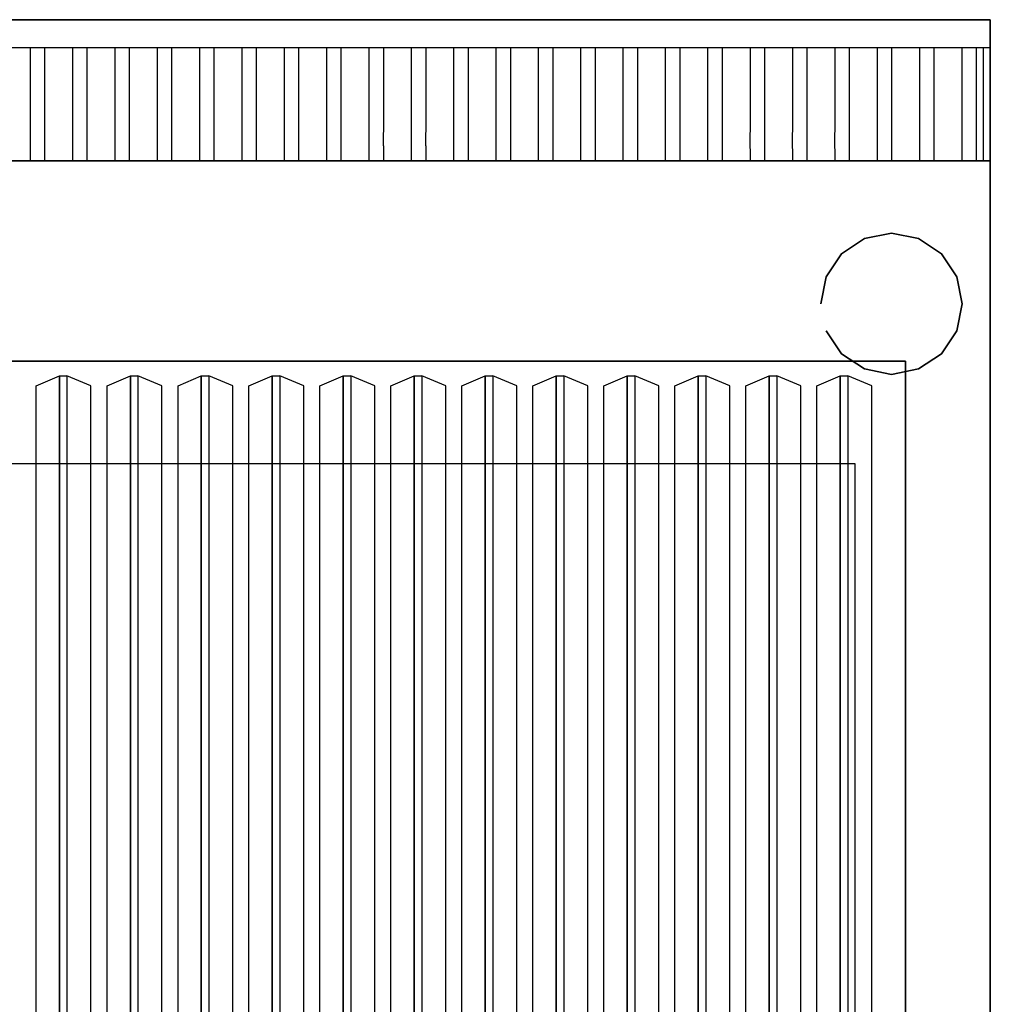
# Model space of a CAD drawing. Units: millimetres. Extents: x 0 to 700, y -728 to 0.
# Drawn here: x 356 to 700, y -349 to 0 of the extents above; entities that cross this region are included whole.
import ezdxf

# ---------------------------------------------------------------- set-up
doc = ezdxf.new("R2010")
doc.units = ezdxf.units.MM
doc.layers.add('200-EquipBlack-3D', color=250, linetype='Continuous')
doc.layers.add('200-EquipSteel-3D', color=9, linetype='Continuous')

msp = doc.modelspace()

# ---------------------------------------------------------------- linework, layer by layer
at = {"layer": '200-EquipSteel-3D'}
for points in [[(0, 0, 710), (700, 0, 710), (700, 0, 950), (0, 0, 950)], [(0, 0, 710), (0, -50, 710), (700, -50, 710), (700, 0, 710)], [(700, 0, 950), (700, -10, 950), (0, -10, 950), (0, 0, 950)], [(0, -50, 850), (0, -50, 795.14), (700, -50, 795.14), (700, -50, 850)], [(0, -50, 795.14), (0, -50, 600), (700, -50, 600), (700, -50, 795.14)], [(0, -50, 710), (700, -50, 710), (700, -50, 910), (0, -50, 910)], [(700, -50, 850), (700, -50, 795.14), (700, -641.27, 795.14), (700, -641.27, 850)], [(700, -50, 795.14), (700, -50, 600), (700, -641.27, 600), (700, -641.27, 795.14)], [(350, -120.9, 850), (350, -120.9, 943), (670, -120.9, 943), (670, -120.9, 850)], [(350, -590.9, 850), (350, -120.9, 850), (670, -120.9, 850), (670, -590.9, 850)], [(361.98, -129.63, 923), (370.23, -126.08, 928), (370.23, -602.47, 875.5), (361.96, -601.4, 870.5)], [(370.23, -126.08, 928), (372.91, -126.08, 928), (372.91, -602.47, 875.5), (370.23, -602.47, 875.5)], [(381.42, -129.63, 923), (372.91, -126.08, 928), (372.91, -602.47, 875.5), (381.42, -601.4, 870.5)], [(387.12, -129.63, 923), (395.38, -126.08, 928), (395.38, -602.47, 875.5), (387.1, -601.4, 870.5)], [(395.38, -126.08, 928), (398.06, -126.08, 928), (398.06, -602.47, 875.5), (395.38, -602.47, 875.5)], [(406.57, -129.63, 923), (398.06, -126.08, 928), (398.06, -602.47, 875.5), (406.57, -601.4, 870.5)], [(412.27, -129.63, 923), (420.52, -126.08, 928), (420.52, -602.47, 875.5), (412.25, -601.4, 870.5)], [(420.52, -126.08, 928), (423.2, -126.08, 928), (423.2, -602.47, 875.5), (420.52, -602.47, 875.5)], [(431.71, -129.63, 923), (423.2, -126.08, 928), (423.2, -602.47, 875.5), (431.71, -601.4, 870.5)], [(437.41, -129.63, 923), (445.66, -126.08, 928), (445.66, -602.47, 875.5), (437.39, -601.4, 870.5)], [(445.66, -126.08, 928), (448.35, -126.08, 928), (448.35, -602.47, 875.5), (445.66, -602.47, 875.5)], [(456.86, -129.63, 923), (448.35, -126.08, 928), (448.35, -602.47, 875.5), (456.86, -601.4, 870.5)], [(462.56, -129.63, 923), (470.81, -126.08, 928), (470.81, -602.47, 875.5), (462.54, -601.4, 870.5)], [(470.81, -126.08, 928), (473.49, -126.08, 928), (473.49, -602.47, 875.5), (470.81, -602.47, 875.5)], [(482, -129.63, 923), (473.49, -126.08, 928), (473.49, -602.47, 875.5), (482, -601.4, 870.5)], [(487.7, -129.63, 923), (495.95, -126.08, 928), (495.95, -602.47, 875.5), (487.68, -601.4, 870.5)], [(495.95, -126.08, 928), (498.64, -126.08, 928), (498.64, -602.47, 875.5), (495.95, -602.47, 875.5)], [(507.15, -129.63, 923), (498.64, -126.08, 928), (498.64, -602.47, 875.5), (507.15, -601.4, 870.5)], [(512.85, -129.63, 923), (521.1, -126.08, 928), (521.1, -602.47, 875.5), (512.83, -601.4, 870.5)], [(521.1, -126.08, 928), (523.78, -126.08, 928), (523.78, -602.47, 875.5), (521.1, -602.47, 875.5)], [(532.29, -129.63, 923), (523.78, -126.08, 928), (523.78, -602.47, 875.5), (532.29, -601.4, 870.5)], [(537.99, -129.63, 923), (546.24, -126.08, 928), (546.24, -602.47, 875.5), (537.97, -601.4, 870.5)], [(546.24, -126.08, 928), (548.93, -126.08, 928), (548.93, -602.47, 875.5), (546.24, -602.47, 875.5)], [(557.44, -129.63, 923), (548.93, -126.08, 928), (548.93, -602.47, 875.5), (557.44, -601.4, 870.5)], [(563.14, -129.63, 923), (571.39, -126.08, 928), (571.39, -602.47, 875.5), (563.12, -601.4, 870.5)], [(571.39, -126.08, 928), (574.07, -126.08, 928), (574.07, -602.47, 875.5), (571.39, -602.47, 875.5)], [(582.58, -129.63, 923), (574.07, -126.08, 928), (574.07, -602.47, 875.5), (582.58, -601.4, 870.5)], [(588.28, -129.63, 923), (596.53, -126.08, 928), (596.53, -602.47, 875.5), (588.26, -601.4, 870.5)], [(596.53, -126.08, 928), (599.21, -126.08, 928), (599.21, -602.47, 875.5), (596.53, -602.47, 875.5)], [(607.73, -129.63, 923), (599.21, -126.08, 928), (599.21, -602.47, 875.5), (607.73, -601.4, 870.5)], [(613.43, -129.63, 923), (621.68, -126.08, 928), (621.68, -602.47, 875.5), (613.41, -601.4, 870.5)], [(621.68, -126.08, 928), (624.36, -126.08, 928), (624.36, -602.47, 875.5), (621.68, -602.47, 875.5)], [(632.87, -129.63, 923), (624.36, -126.08, 928), (624.36, -602.47, 875.5), (632.87, -601.4, 870.5)], [(638.57, -129.63, 923), (646.82, -126.08, 928), (646.82, -602.47, 875.5), (638.55, -601.4, 870.5)], [(646.82, -126.08, 928), (649.5, -126.08, 928), (649.5, -602.47, 875.5), (646.82, -602.47, 875.5)], [(658.01, -129.63, 923), (649.5, -126.08, 928), (649.5, -602.47, 875.5), (658.01, -601.4, 870.5)], [(48, -157.14, 750), (652, -157.14, 750), (652, -587.99, 750), (48, -587.99, 750)]]:
    msp.add_3dface(points, dxfattribs=at)
for points, invisible_edges in [([(700, -50, 910), (700, 0, 910), (700, 0, 710), (700, -50, 710)], 1), ([(700, -10, 950), (700, 0, 950), (700, 0, 910), (700, -10, 910)], 12), ([(360, -10, 950), (365, -10, 950), (365, -17.5, 948.54), (360, -17.5, 948.54)], 5), ([(375, -10, 950), (380, -10, 950), (380, -17.5, 948.54), (375, -17.5, 948.54)], 5), ([(390, -10, 950), (395, -10, 950), (395, -17.5, 948.54), (390, -17.5, 948.54)], 5), ([(405, -10, 950), (410, -10, 950), (410, -17.5, 948.54), (405, -17.5, 948.54)], 5), ([(420, -10, 950), (425, -10, 950), (425, -17.5, 948.54), (420, -17.5, 948.54)], 5), ([(435, -10, 950), (440, -10, 950), (440, -17.5, 948.54), (435, -17.5, 948.54)], 5), ([(450, -10, 950), (455, -10, 950), (455, -17.5, 948.54), (450, -17.5, 948.54)], 5), ([(465, -10, 950), (470, -10, 950), (470, -17.5, 948.54), (465, -17.5, 948.54)], 5), ([(480, -10, 950), (485, -10, 950), (485, -17.5, 948.54), (480, -17.5, 948.54)], 5), ([(495, -10, 950), (500, -10, 950), (500, -17.5, 948.54), (495, -17.5, 948.54)], 5), ([(510, -10, 950), (515, -10, 950), (515, -17.5, 948.54), (510, -17.5, 948.54)], 5), ([(525, -10, 950), (530, -10, 950), (530, -17.5, 948.54), (525, -17.5, 948.54)], 5), ([(540, -10, 950), (545, -10, 950), (545, -17.5, 948.54), (540, -17.5, 948.54)], 5), ([(555, -10, 950), (560, -10, 950), (560, -17.5, 948.54), (555, -17.5, 948.54)], 5), ([(570, -10, 950), (575, -10, 950), (575, -17.5, 948.54), (570, -17.5, 948.54)], 5), ([(585, -10, 950), (590, -10, 950), (590, -17.5, 948.54), (585, -17.5, 948.54)], 5), ([(600, -10, 950), (605, -10, 950), (605, -17.5, 948.54), (600, -17.5, 948.54)], 5), ([(615, -10, 950), (620, -10, 950), (620, -17.5, 948.54), (615, -17.5, 948.54)], 5), ([(630, -10, 950), (635, -10, 950), (635, -17.5, 948.54), (630, -17.5, 948.54)], 5), ([(645, -10, 950), (650, -10, 950), (650, -17.5, 948.54), (645, -17.5, 948.54)], 5), ([(660, -10, 950), (665, -10, 950), (665, -17.5, 948.54), (660, -17.5, 948.54)], 5), ([(675, -10, 950), (680, -10, 950), (680, -17.5, 948.54), (675, -17.5, 948.54)], 5), ([(690, -10, 950), (695, -10, 950), (695, -17.5, 948.54), (690, -17.5, 948.54)], 5), ([(697.5, -10, 950), (697.5, -17.5, 948.54), (700, -17.5, 948.54), (700, -10, 950)], 2), ([(700, -25, 910), (700, -10, 910), (700, -10, 950), (700, -25, 947.08)], 11), ([(360, -17.5, 948.54), (365, -17.5, 948.54), (365, -25, 947.08), (360, -25, 947.08)], 5), ([(375, -17.5, 948.54), (380, -17.5, 948.54), (380, -25, 947.08), (375, -25, 947.08)], 5), ([(390, -17.5, 948.54), (395, -17.5, 948.54), (395, -25, 947.08), (390, -25, 947.08)], 5), ([(405, -17.5, 948.54), (410, -17.5, 948.54), (410, -25, 947.08), (405, -25, 947.08)], 5), ([(420, -17.5, 948.54), (425, -17.5, 948.54), (425, -25, 947.08), (420, -25, 947.08)], 5), ([(435, -17.5, 948.54), (440, -17.5, 948.54), (440, -25, 947.08), (435, -25, 947.08)], 5), ([(450, -17.5, 948.54), (455, -17.5, 948.54), (455, -25, 947.08), (450, -25, 947.08)], 5), ([(465, -17.5, 948.54), (470, -17.5, 948.54), (470, -25, 947.08), (465, -25, 947.08)], 5), ([(480, -17.5, 948.54), (485, -17.5, 948.54), (485, -25, 947.08), (480, -25, 947.08)], 5), ([(495, -17.5, 948.54), (500, -17.5, 948.54), (500, -25, 947.08), (495, -25, 947.08)], 5), ([(510, -17.5, 948.54), (515, -17.5, 948.54), (515, -25, 947.08), (510, -25, 947.08)], 5), ([(525, -17.5, 948.54), (530, -17.5, 948.54), (530, -25, 947.08), (525, -25, 947.08)], 5), ([(540, -17.5, 948.54), (545, -17.5, 948.54), (545, -25, 947.08), (540, -25, 947.08)], 5), ([(555, -17.5, 948.54), (560, -17.5, 948.54), (560, -25, 947.08), (555, -25, 947.08)], 5), ([(570, -17.5, 948.54), (575, -17.5, 948.54), (575, -25, 947.08), (570, -25, 947.08)], 5), ([(585, -17.5, 948.54), (590, -17.5, 948.54), (590, -25, 947.08), (585, -25, 947.08)], 5), ([(600, -17.5, 948.54), (605, -17.5, 948.54), (605, -25, 947.08), (600, -25, 947.08)], 5), ([(615, -17.5, 948.54), (620, -17.5, 948.54), (620, -25, 947.08), (615, -25, 947.08)], 5), ([(630, -17.5, 948.54), (635, -17.5, 948.54), (635, -25, 947.08), (630, -25, 947.08)], 5), ([(645, -17.5, 948.54), (650, -17.5, 948.54), (650, -25, 947.08), (645, -25, 947.08)], 5), ([(660, -17.5, 948.54), (665, -17.5, 948.54), (665, -25, 947.08), (660, -25, 947.08)], 5), ([(675, -17.5, 948.54), (680, -17.5, 948.54), (680, -25, 947.08), (675, -25, 947.08)], 5), ([(690, -17.5, 948.54), (695, -17.5, 948.54), (695, -25, 947.08), (690, -25, 947.08)], 5), ([(700, -17.5, 948.54), (697.5, -17.5, 948.54), (697.5, -25, 947.08), (700, -25, 947.08)], 5), ([(360, -25, 947.08), (365, -25, 947.08), (365, -31.64, 942.68), (360, -31.64, 942.68)], 5), ([(375, -25, 947.08), (380, -25, 947.08), (380, -31.64, 942.68), (375, -31.64, 942.68)], 5), ([(390, -25, 947.08), (395, -25, 947.08), (395, -31.64, 942.68), (390, -31.64, 942.68)], 5), ([(405, -25, 947.08), (410, -25, 947.08), (410, -31.64, 942.68), (405, -31.64, 942.68)], 5), ([(420, -25, 947.08), (425, -25, 947.08), (425, -31.64, 942.68), (420, -31.64, 942.68)], 5), ([(435, -25, 947.08), (440, -25, 947.08), (440, -31.64, 942.68), (435, -31.64, 942.68)], 5), ([(450, -25, 947.08), (455, -25, 947.08), (455, -31.64, 942.68), (450, -31.64, 942.68)], 5), ([(465, -25, 947.08), (470, -25, 947.08), (470, -31.64, 942.68), (465, -31.64, 942.68)], 5), ([(480, -25, 947.08), (485, -25, 947.08), (485, -31.64, 942.68), (480, -31.64, 942.68)], 5), ([(495, -25, 947.08), (500, -25, 947.08), (500, -31.64, 942.68), (495, -31.64, 942.68)], 5), ([(510, -25, 947.08), (515, -25, 947.08), (515, -31.64, 942.68), (510, -31.64, 942.68)], 5), ([(525, -25, 947.08), (530, -25, 947.08), (530, -31.64, 942.68), (525, -31.64, 942.68)], 5), ([(540, -25, 947.08), (545, -25, 947.08), (545, -31.64, 942.68), (540, -31.64, 942.68)], 5), ([(555, -25, 947.08), (560, -25, 947.08), (560, -31.64, 942.68), (555, -31.64, 942.68)], 5), ([(570, -25, 947.08), (575, -25, 947.08), (575, -31.64, 942.68), (570, -31.64, 942.68)], 5), ([(585, -25, 947.08), (590, -25, 947.08), (590, -31.64, 942.68), (585, -31.64, 942.68)], 5), ([(600, -25, 947.08), (605, -25, 947.08), (605, -31.64, 942.68), (600, -31.64, 942.68)], 5), ([(615, -25, 947.08), (620, -25, 947.08), (620, -31.64, 942.68), (615, -31.64, 942.68)], 5), ([(630, -25, 947.08), (635, -25, 947.08), (635, -31.64, 942.68), (630, -31.64, 942.68)], 5), ([(645, -25, 947.08), (650, -25, 947.08), (650, -31.64, 942.68), (645, -31.64, 942.68)], 5), ([(660, -25, 947.08), (665, -25, 947.08), (665, -31.64, 942.68), (660, -31.64, 942.68)], 5), ([(675, -25, 947.08), (680, -25, 947.08), (680, -31.64, 942.68), (675, -31.64, 942.68)], 5), ([(690, -25, 947.08), (695, -25, 947.08), (695, -31.64, 942.68), (690, -31.64, 942.68)], 5), ([(700, -25, 947.08), (697.5, -25, 947.08), (697.5, -31.64, 942.68), (700, -31.64, 942.68)], 5), ([(700, -38.28, 910), (700, -25, 910), (700, -25, 947.08), (700, -38.28, 938.28)], 11), ([(360, -31.64, 942.68), (365, -31.64, 942.68), (365, -38.28, 938.28), (360, -38.28, 938.28)], 5), ([(375, -31.64, 942.68), (380, -31.64, 942.68), (380, -38.28, 938.28), (375, -38.28, 938.28)], 5), ([(390, -31.64, 942.68), (395, -31.64, 942.68), (395, -38.28, 938.28), (390, -38.28, 938.28)], 5), ([(405, -31.64, 942.68), (410, -31.64, 942.68), (410, -38.28, 938.28), (405, -38.28, 938.28)], 5), ([(420, -31.64, 942.68), (425, -31.64, 942.68), (425, -38.28, 938.28), (420, -38.28, 938.28)], 5), ([(435, -31.64, 942.68), (440, -31.64, 942.68), (440, -38.28, 938.28), (435, -38.28, 938.28)], 5), ([(450, -31.64, 942.68), (455, -31.64, 942.68), (455, -38.28, 938.28), (450, -38.28, 938.28)], 5), ([(465, -31.64, 942.68), (470, -31.64, 942.68), (470, -38.28, 938.28), (465, -38.28, 938.28)], 5), ([(480, -31.64, 942.68), (485, -31.64, 942.68), (485, -38.28, 938.28), (480, -38.28, 938.28)], 5), ([(495, -31.64, 942.68), (500, -31.64, 942.68), (500, -38.28, 938.28), (495, -38.28, 938.28)], 5), ([(510, -31.64, 942.68), (515, -31.64, 942.68), (515, -38.28, 938.28), (510, -38.28, 938.28)], 5), ([(525, -31.64, 942.68), (530, -31.64, 942.68), (530, -38.28, 938.28), (525, -38.28, 938.28)], 5), ([(540, -31.64, 942.68), (545, -31.64, 942.68), (545, -38.28, 938.28), (540, -38.28, 938.28)], 5), ([(555, -31.64, 942.68), (560, -31.64, 942.68), (560, -38.28, 938.28), (555, -38.28, 938.28)], 5), ([(570, -31.64, 942.68), (575, -31.64, 942.68), (575, -38.28, 938.28), (570, -38.28, 938.28)], 5), ([(585, -31.64, 942.68), (590, -31.64, 942.68), (590, -38.28, 938.28), (585, -38.28, 938.28)], 5), ([(600, -31.64, 942.68), (605, -31.64, 942.68), (605, -38.28, 938.28), (600, -38.28, 938.28)], 5), ([(615, -31.64, 942.68), (620, -31.64, 942.68), (620, -38.28, 938.28), (615, -38.28, 938.28)], 5), ([(630, -31.64, 942.68), (635, -31.64, 942.68), (635, -38.28, 938.28), (630, -38.28, 938.28)], 5), ([(645, -31.64, 942.68), (650, -31.64, 942.68), (650, -38.28, 938.28), (645, -38.28, 938.28)], 5), ([(660, -31.64, 942.68), (665, -31.64, 942.68), (665, -38.28, 938.28), (660, -38.28, 938.28)], 5), ([(675, -31.64, 942.68), (680, -31.64, 942.68), (680, -38.28, 938.28), (675, -38.28, 938.28)], 5), ([(690, -31.64, 942.68), (695, -31.64, 942.68), (695, -38.28, 938.28), (690, -38.28, 938.28)], 5), ([(700, -31.64, 942.68), (697.5, -31.64, 942.68), (697.5, -38.28, 938.28), (700, -38.28, 938.28)], 5), ([(360, -38.28, 938.28), (365, -38.28, 938.28), (364.99, -41.46, 934.14), (359.99, -41.46, 934.14)], 5), ([(375, -38.28, 938.28), (380, -38.28, 938.28), (379.99, -41.46, 934.14), (374.99, -41.46, 934.14)], 5), ([(390, -38.28, 938.28), (395, -38.28, 938.28), (394.99, -41.46, 934.14), (389.99, -41.46, 934.14)], 5), ([(405, -38.28, 938.28), (410, -38.28, 938.28), (409.99, -41.46, 934.14), (404.99, -41.46, 934.14)], 5), ([(420, -38.28, 938.28), (425, -38.28, 938.28), (424.99, -41.46, 934.14), (419.99, -41.46, 934.14)], 5), ([(435, -38.28, 938.28), (440, -38.28, 938.28), (439.99, -41.46, 934.14), (434.99, -41.46, 934.14)], 5), ([(450, -38.28, 938.28), (455, -38.28, 938.28), (454.99, -41.46, 934.14), (449.99, -41.46, 934.14)], 5), ([(465, -38.28, 938.28), (470, -38.28, 938.28), (469.99, -41.46, 934.14), (464.99, -41.46, 934.14)], 5), ([(480, -38.28, 938.28), (485, -38.28, 938.28), (484.99, -41.46, 934.14), (479.99, -41.46, 934.14)], 5), ([(495, -38.28, 938.28), (500, -38.28, 938.28), (499.99, -41.46, 934.14), (494.99, -41.46, 934.14)], 5), ([(510, -38.28, 938.28), (515, -38.28, 938.28), (514.99, -41.46, 934.14), (509.99, -41.46, 934.14)], 5), ([(525, -38.28, 938.28), (530, -38.28, 938.28), (529.99, -41.46, 934.14), (524.99, -41.46, 934.14)], 5), ([(540, -38.28, 938.28), (545, -38.28, 938.28), (544.99, -41.46, 934.14), (539.99, -41.46, 934.14)], 5), ([(555, -38.28, 938.28), (560, -38.28, 938.28), (559.99, -41.46, 934.14), (554.99, -41.46, 934.14)], 5), ([(570, -38.28, 938.28), (575, -38.28, 938.28), (574.99, -41.46, 934.14), (569.99, -41.46, 934.14)], 5), ([(585, -38.28, 938.28), (590, -38.28, 938.28), (589.99, -41.46, 934.14), (584.99, -41.46, 934.14)], 5), ([(600, -38.28, 938.28), (605, -38.28, 938.28), (604.99, -41.46, 934.14), (599.99, -41.46, 934.14)], 5), ([(615, -38.28, 938.28), (620, -38.28, 938.28), (619.99, -41.46, 934.14), (614.99, -41.46, 934.14)], 5), ([(630, -38.28, 938.28), (635, -38.28, 938.28), (634.99, -41.46, 934.14), (629.99, -41.46, 934.14)], 5), ([(645, -38.28, 938.28), (650, -38.28, 938.28), (649.99, -41.46, 934.14), (644.99, -41.46, 934.14)], 5), ([(660, -38.28, 938.28), (665, -38.28, 938.28), (664.99, -41.46, 934.14), (659.99, -41.46, 934.14)], 5), ([(675, -38.28, 938.28), (680, -38.28, 938.28), (679.99, -41.46, 934.14), (674.99, -41.46, 934.14)], 5), ([(690, -38.28, 938.28), (695, -38.28, 938.28), (694.99, -41.46, 934.14), (689.99, -41.46, 934.14)], 5), ([(700, -38.28, 938.28), (697.5, -38.28, 938.28), (697.5, -41.46, 934.14), (700, -41.46, 934.14)], 5), ([(700, -50, 910), (700, -38.28, 910), (700, -38.28, 938.28), (700, -44.64, 930)], 11), ([(359.99, -41.46, 934.14), (364.99, -41.47, 934.14), (364.99, -44.64, 930), (359.99, -44.64, 930)], 5), ([(374.99, -41.46, 934.14), (379.99, -41.47, 934.14), (379.99, -44.64, 930), (374.99, -44.64, 930)], 5), ([(389.99, -41.46, 934.14), (394.99, -41.47, 934.14), (394.99, -44.64, 930), (389.99, -44.64, 930)], 5), ([(404.99, -41.46, 934.14), (409.99, -41.47, 934.14), (409.99, -44.64, 930), (404.99, -44.64, 930)], 5), ([(419.99, -41.46, 934.14), (424.99, -41.47, 934.14), (424.99, -44.64, 930), (419.99, -44.64, 930)], 5), ([(434.99, -41.46, 934.14), (439.99, -41.47, 934.14), (439.99, -44.64, 930), (434.99, -44.64, 930)], 5), ([(449.99, -41.46, 934.14), (454.99, -41.47, 934.14), (454.99, -44.64, 930), (449.99, -44.64, 930)], 5), ([(464.99, -41.46, 934.14), (469.99, -41.47, 934.14), (469.99, -44.64, 930), (464.99, -44.64, 930)], 5), ([(479.99, -41.46, 934.14), (484.99, -41.47, 934.14), (484.99, -44.64, 930), (479.99, -44.64, 930)], 5), ([(494.99, -41.46, 934.14), (499.99, -41.47, 934.14), (499.99, -44.64, 930), (494.99, -44.64, 930)], 5), ([(509.99, -41.46, 934.14), (514.99, -41.47, 934.14), (514.99, -44.64, 930), (509.99, -44.64, 930)], 5), ([(524.99, -41.46, 934.14), (529.99, -41.47, 934.14), (529.99, -44.64, 930), (524.99, -44.64, 930)], 5), ([(539.99, -41.46, 934.14), (544.99, -41.47, 934.14), (544.99, -44.64, 930), (539.99, -44.64, 930)], 5), ([(554.99, -41.46, 934.14), (559.99, -41.47, 934.14), (559.99, -44.64, 930), (554.99, -44.64, 930)], 5), ([(569.99, -41.46, 934.14), (574.99, -41.47, 934.14), (574.99, -44.64, 930), (569.99, -44.64, 930)], 5), ([(584.99, -41.46, 934.14), (589.99, -41.47, 934.14), (589.99, -44.64, 930), (584.99, -44.64, 930)], 5), ([(599.99, -41.46, 934.14), (604.99, -41.47, 934.14), (604.99, -44.64, 930), (599.99, -44.64, 930)], 5), ([(614.99, -41.46, 934.14), (619.99, -41.47, 934.14), (619.99, -44.64, 930), (614.99, -44.64, 930)], 5), ([(629.99, -41.46, 934.14), (634.99, -41.47, 934.14), (634.99, -44.64, 930), (629.99, -44.64, 930)], 5), ([(644.99, -41.46, 934.14), (649.99, -41.47, 934.14), (649.99, -44.64, 930), (644.99, -44.64, 930)], 5), ([(659.99, -41.46, 934.14), (664.99, -41.47, 934.14), (664.99, -44.64, 930), (659.99, -44.64, 930)], 5), ([(674.99, -41.46, 934.14), (679.99, -41.47, 934.14), (679.99, -44.64, 930), (674.99, -44.64, 930)], 5), ([(689.99, -41.46, 934.14), (694.99, -41.47, 934.14), (694.99, -44.64, 930), (689.99, -44.64, 930)], 5), ([(700, -41.46, 934.14), (697.51, -41.46, 934.14), (697.51, -44.64, 930), (700.01, -44.64, 930)], 5), ([(359.99, -44.64, 930), (365, -44.64, 930), (365, -46.64, 925.18), (360, -46.64, 925.18)], 5), ([(374.99, -44.64, 930), (380, -44.64, 930), (380, -46.64, 925.18), (375, -46.64, 925.18)], 5), ([(389.99, -44.64, 930), (395, -44.64, 930), (395, -46.64, 925.18), (390, -46.64, 925.18)], 5), ([(404.99, -44.64, 930), (410, -44.64, 930), (410, -46.64, 925.18), (405, -46.64, 925.18)], 5), ([(419.99, -44.64, 930), (425, -44.64, 930), (425, -46.64, 925.18), (420, -46.64, 925.18)], 5), ([(434.99, -44.64, 930), (440, -44.64, 930), (440, -46.64, 925.18), (435, -46.64, 925.18)], 5), ([(449.99, -44.64, 930), (455, -44.64, 930), (455, -46.64, 925.18), (450, -46.64, 925.18)], 5), ([(464.99, -44.64, 930), (470, -44.64, 930), (470, -46.64, 925.18), (465, -46.64, 925.18)], 5), ([(479.99, -44.64, 930), (485, -44.64, 930), (485, -46.64, 925.18), (480, -46.64, 925.18)], 5), ([(494.99, -44.64, 930), (500, -44.64, 930), (500, -46.64, 925.18), (495, -46.64, 925.18)], 5), ([(509.99, -44.64, 930), (515, -44.64, 930), (515, -46.64, 925.18), (510, -46.64, 925.18)], 5), ([(524.99, -44.64, 930), (530, -44.64, 930), (530, -46.64, 925.18), (525, -46.64, 925.18)], 5), ([(539.99, -44.64, 930), (545, -44.64, 930), (545, -46.64, 925.18), (540, -46.64, 925.18)], 5), ([(554.99, -44.64, 930), (560, -44.64, 930), (560, -46.64, 925.18), (555, -46.64, 925.18)], 5), ([(569.99, -44.64, 930), (575, -44.64, 930), (575, -46.64, 925.18), (570, -46.64, 925.18)], 5), ([(584.99, -44.64, 930), (590, -44.64, 930), (590, -46.64, 925.18), (585, -46.64, 925.18)], 5), ([(599.99, -44.64, 930), (605, -44.64, 930), (605, -46.64, 925.18), (600, -46.64, 925.18)], 5), ([(614.99, -44.64, 930), (620, -44.64, 930), (620, -46.64, 925.18), (615, -46.64, 925.18)], 5), ([(629.99, -44.64, 930), (635, -44.64, 930), (635, -46.64, 925.18), (630, -46.64, 925.18)], 5), ([(644.99, -44.64, 930), (650, -44.64, 930), (650, -46.64, 925.18), (645, -46.64, 925.18)], 5), ([(659.99, -44.64, 930), (665, -44.64, 930), (665, -46.64, 925.18), (660, -46.64, 925.18)], 5), ([(674.99, -44.64, 930), (680, -44.64, 930), (680, -46.64, 925.18), (675, -46.64, 925.18)], 5), ([(689.99, -44.64, 930), (695, -44.64, 930), (695, -46.64, 925.18), (690, -46.64, 925.18)], 5), ([(700.01, -44.64, 930), (697.51, -44.64, 930), (697.51, -46.64, 925.18), (700.01, -46.64, 925.18)], 5), ([(700, -44.64, 930), (700, -47.32, 920), (700, -48.64, 920.35)], 7), ([(360, -46.64, 925.17), (365, -46.64, 925.17), (365, -48.64, 920.35), (360, -48.64, 920.35)], 5), ([(360, -48.64, 920.35), (365, -48.64, 920.35), (365, -49.32, 915.18), (360, -49.32, 915.18)], 5), ([(375, -46.64, 925.17), (380, -46.64, 925.17), (380, -48.64, 920.35), (375, -48.64, 920.35)], 5), ([(375, -48.64, 920.35), (380, -48.64, 920.35), (380, -49.32, 915.18), (375, -49.32, 915.18)], 5), ([(390, -46.64, 925.17), (395, -46.64, 925.17), (395, -48.64, 920.35), (390, -48.64, 920.35)], 5), ([(390, -48.64, 920.35), (395, -48.64, 920.35), (395, -49.32, 915.18), (390, -49.32, 915.18)], 5), ([(405, -46.64, 925.17), (410, -46.64, 925.17), (410, -48.64, 920.35), (405, -48.64, 920.35)], 5), ([(405, -48.64, 920.35), (410, -48.64, 920.35), (410, -49.32, 915.18), (405, -49.32, 915.18)], 5), ([(420, -46.64, 925.17), (425, -46.64, 925.17), (425, -48.64, 920.35), (420, -48.64, 920.35)], 5), ([(420, -48.64, 920.35), (425, -48.64, 920.35), (425, -49.32, 915.18), (420, -49.32, 915.18)], 5), ([(435, -46.64, 925.17), (440, -46.64, 925.17), (440, -48.64, 920.35), (435, -48.64, 920.35)], 5), ([(435, -48.64, 920.35), (440, -48.64, 920.35), (440, -49.32, 915.18), (435, -49.32, 915.18)], 5), ([(450, -46.64, 925.17), (455, -46.64, 925.17), (455, -48.64, 920.35), (450, -48.64, 920.35)], 5), ([(450, -48.64, 920.35), (455, -48.64, 920.35), (455, -49.32, 915.18), (450, -49.32, 915.18)], 5), ([(465, -46.64, 925.17), (470, -46.64, 925.17), (470, -48.64, 920.35), (465, -48.64, 920.35)], 5), ([(465, -48.64, 920.35), (470, -48.64, 920.35), (470, -49.32, 915.18), (465, -49.32, 915.18)], 5), ([(480, -46.64, 925.17), (485, -46.64, 925.17), (485, -48.64, 920.35), (480, -48.64, 920.35)], 5), ([(480, -48.64, 920.35), (485, -48.64, 920.35), (485, -49.32, 915.18), (480, -49.32, 915.18)], 5), ([(495, -46.64, 925.17), (500, -46.64, 925.17), (500, -48.64, 920.35), (495, -48.64, 920.35)], 5), ([(495, -48.64, 920.35), (500, -48.64, 920.35), (500, -49.32, 915.18), (495, -49.32, 915.18)], 5), ([(510, -46.64, 925.17), (515, -46.64, 925.17), (515, -48.64, 920.35), (510, -48.64, 920.35)], 5), ([(510, -48.64, 920.35), (515, -48.64, 920.35), (515, -49.32, 915.18), (510, -49.32, 915.18)], 5), ([(525, -46.64, 925.17), (530, -46.64, 925.17), (530, -48.64, 920.35), (525, -48.64, 920.35)], 5), ([(525, -48.64, 920.35), (530, -48.64, 920.35), (530, -49.32, 915.18), (525, -49.32, 915.18)], 5), ([(540, -46.64, 925.17), (545, -46.64, 925.17), (545, -48.64, 920.35), (540, -48.64, 920.35)], 5), ([(540, -48.64, 920.35), (545, -48.64, 920.35), (545, -49.32, 915.18), (540, -49.32, 915.18)], 5), ([(555, -46.64, 925.17), (560, -46.64, 925.17), (560, -48.64, 920.35), (555, -48.64, 920.35)], 5), ([(555, -48.64, 920.35), (560, -48.64, 920.35), (560, -49.32, 915.18), (555, -49.32, 915.18)], 5), ([(570, -46.64, 925.17), (575, -46.64, 925.17), (575, -48.64, 920.35), (570, -48.64, 920.35)], 5), ([(570, -48.64, 920.35), (575, -48.64, 920.35), (575, -49.32, 915.18), (570, -49.32, 915.18)], 5), ([(585, -46.64, 925.17), (590, -46.64, 925.17), (590, -48.64, 920.35), (585, -48.64, 920.35)], 5), ([(585, -48.64, 920.35), (590, -48.64, 920.35), (590, -49.32, 915.18), (585, -49.32, 915.18)], 5), ([(600, -46.64, 925.17), (605, -46.64, 925.17), (605, -48.64, 920.35), (600, -48.64, 920.35)], 5), ([(600, -48.64, 920.35), (605, -48.64, 920.35), (605, -49.32, 915.18), (600, -49.32, 915.18)], 5), ([(615, -46.64, 925.17), (620, -46.64, 925.17), (620, -48.64, 920.35), (615, -48.64, 920.35)], 5), ([(615, -48.64, 920.35), (620, -48.64, 920.35), (620, -49.32, 915.18), (615, -49.32, 915.18)], 5), ([(630, -46.64, 925.17), (635, -46.64, 925.17), (635, -48.64, 920.35), (630, -48.64, 920.35)], 5), ([(630, -48.64, 920.35), (635, -48.64, 920.35), (635, -49.32, 915.18), (630, -49.32, 915.18)], 5), ([(645, -46.64, 925.17), (650, -46.64, 925.17), (650, -48.64, 920.35), (645, -48.64, 920.35)], 5), ([(645, -48.64, 920.35), (650, -48.64, 920.35), (650, -49.32, 915.18), (645, -49.32, 915.18)], 5), ([(660, -46.64, 925.17), (665, -46.64, 925.17), (665, -48.64, 920.35), (660, -48.64, 920.35)], 5), ([(660, -48.64, 920.35), (665, -48.64, 920.35), (665, -49.32, 915.18), (660, -49.32, 915.18)], 5), ([(675, -46.64, 925.17), (680, -46.64, 925.17), (680, -48.64, 920.35), (675, -48.64, 920.35)], 5), ([(675, -48.64, 920.35), (680, -48.64, 920.35), (680, -49.32, 915.18), (675, -49.32, 915.18)], 5), ([(690, -46.64, 925.17), (695, -46.64, 925.17), (695, -48.64, 920.35), (690, -48.64, 920.35)], 5), ([(690, -48.64, 920.35), (695, -48.64, 920.35), (695, -49.32, 915.18), (690, -49.32, 915.18)], 5), ([(700.01, -46.64, 925.18), (697.51, -46.64, 925.18), (697.51, -48.64, 920.35), (700.01, -48.64, 920.35)], 5), ([(700.01, -48.64, 920.35), (697.51, -48.64, 920.35), (697.51, -49.32, 915.18), (700.01, -49.32, 915.18)], 5), ([(700, -48.64, 920.35), (700, -47.32, 920), (700, -50, 910)], 7), ([(0, -650.65, 850), (700, -650.65, 850), (700, -50, 850), (0, -50, 850)], 15), ([(360, -49.32, 915.18), (365, -49.32, 915.18), (365, -50, 910), (360, -50, 910)], 5), ([(375, -49.32, 915.18), (380, -49.32, 915.18), (380, -50, 910), (375, -50, 910)], 5), ([(390, -49.32, 915.18), (395, -49.32, 915.18), (395, -50, 910), (390, -50, 910)], 5), ([(405, -49.32, 915.18), (410, -49.32, 915.18), (410, -50, 910), (405, -50, 910)], 5), ([(420, -49.32, 915.18), (425, -49.32, 915.18), (425, -50, 910), (420, -50, 910)], 5), ([(435, -49.32, 915.18), (440, -49.32, 915.18), (440, -50, 910), (435, -50, 910)], 5), ([(450, -49.32, 915.18), (455, -49.32, 915.18), (455, -50, 910), (450, -50, 910)], 5), ([(465, -49.32, 915.18), (470, -49.32, 915.18), (470, -50, 910), (465, -50, 910)], 5), ([(480, -49.32, 915.18), (485, -49.32, 915.18), (485, -50, 910), (480, -50, 910)], 5), ([(495, -49.32, 915.18), (500, -49.32, 915.18), (500, -50, 910), (495, -50, 910)], 5), ([(510, -49.32, 915.18), (515, -49.32, 915.18), (515, -50, 910), (510, -50, 910)], 5), ([(525, -49.32, 915.18), (530, -49.32, 915.18), (530, -50, 910), (525, -50, 910)], 5), ([(540, -49.32, 915.18), (545, -49.32, 915.18), (545, -50, 910), (540, -50, 910)], 5), ([(555, -49.32, 915.18), (560, -49.32, 915.18), (560, -50, 910), (555, -50, 910)], 5), ([(570, -49.32, 915.18), (575, -49.32, 915.18), (575, -50, 910), (570, -50, 910)], 5), ([(585, -49.32, 915.18), (590, -49.32, 915.18), (590, -50, 910), (585, -50, 910)], 5), ([(600, -49.32, 915.18), (605, -49.32, 915.18), (605, -50, 910), (600, -50, 910)], 5), ([(615, -49.32, 915.18), (620, -49.32, 915.18), (620, -50, 910), (615, -50, 910)], 5), ([(630, -49.32, 915.18), (635, -49.32, 915.18), (635, -50, 910), (630, -50, 910)], 5), ([(645, -49.32, 915.18), (650, -49.32, 915.18), (650, -50, 910), (645, -50, 910)], 5), ([(660, -49.32, 915.18), (665, -49.32, 915.18), (665, -50, 910), (660, -50, 910)], 5), ([(675, -49.32, 915.18), (680, -49.32, 915.18), (680, -50, 910), (675, -50, 910)], 5), ([(690, -49.32, 915.18), (695, -49.32, 915.18), (695, -50, 910), (690, -50, 910)], 5), ([(700.01, -49.32, 915.18), (697.51, -49.32, 915.18), (697.51, -50, 910), (700.01, -50, 910)], 5), ([(670, -120.9, 850), (670, -120.9, 943), (670, -355.9, 943), (670, -355.9, 850)], 4)]:
    msp.add_3dface(points, dxfattribs=dict(at, invisible_edges=invisible_edges))

# ---------------------------------------------------------------- meshes
at = {"layer": '200-EquipBlack-3D'}
mesh = msp.add_polymesh((2, 16), dxfattribs=dict(at, n_close=True))
for k, corner in enumerate([(640, -100.58, 570), (641.9, -91.01, 570), (647.32, -82.9, 570), (655.43, -77.48, 570), (665, -75.58, 570), (674.57, -77.48, 570), (682.68, -82.9, 570), (688.1, -91.01, 570), (690, -100.58, 570), (688.1, -110.15, 570), (682.68, -118.26, 570), (674.57, -123.68, 570), (665, -125.58, 570), (655.43, -123.68, 570), (647.32, -118.26, 570), (641.9, -110.15, 570), (640, -100.58, 600), (641.9, -91.01, 600), (647.32, -82.9, 600), (655.43, -77.48, 600), (665, -75.58, 600), (674.57, -77.48, 600), (682.68, -82.9, 600), (688.1, -91.01, 600), (690, -100.58, 600), (688.1, -110.15, 600), (682.68, -118.26, 600), (674.57, -123.68, 600), (665, -125.58, 600), (655.43, -123.68, 600), (647.32, -118.26, 600), (641.9, -110.15, 600)]):
    mesh.set_mesh_vertex(divmod(k, 16), corner)

doc.saveas('drawing.dxf')
